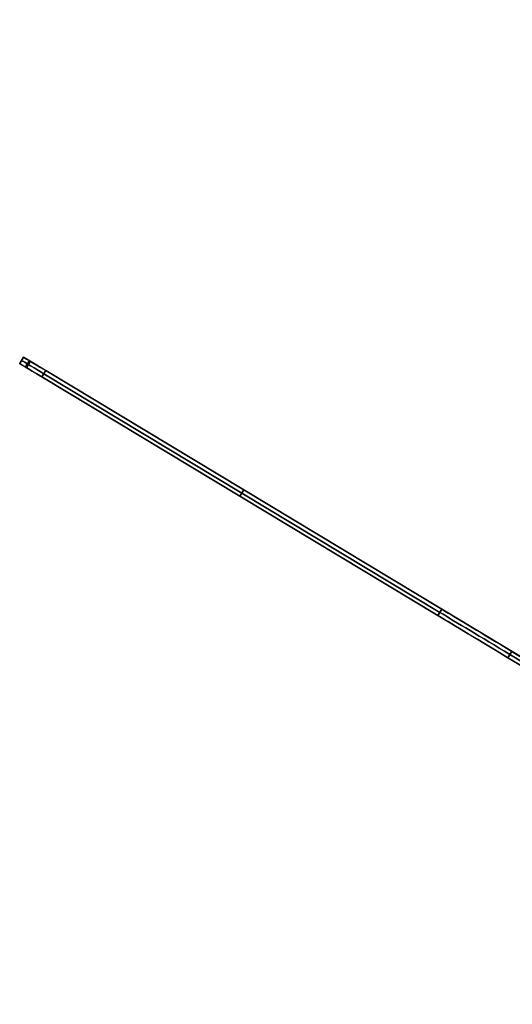
# Model space of a CAD drawing. Units: millimetres. Extents: x -320 to 320, y -320 to 320.
# Drawn here: x -313 to -306, y -76 to -62 of the extents above; entities that cross this region are included whole.
import ezdxf

# ---------------------------------------------------------------- set-up
doc = ezdxf.new("R2010")
doc.units = ezdxf.units.MM
doc.header["$MEASUREMENT"] = 0
doc.layers.add('IGES level 112', color=7, linetype='Continuous', true_color=0xcad1ee)
doc.layers.add('IGES level 31', color=7, linetype='Continuous', true_color=0xdbdbdb)

msp = doc.modelspace()

# ---------------------------------------------------------------- linework, layer by layer
at = {"layer": 'IGES level 112'}
for p, q in [((-313.072, -67.001, 56.695), (-313.124, -67.086, 56.695)), ((-313.124, -67.086, -153.769), (-313.072, -67.001, -153.769)), ((-313.072, -67.001, -153.769), (-313.124, -67.086, -153.769)), ((-313.124, -67.086, 56.695), (-313.072, -67.001, 56.695)), ((-313.072, -67.001, -48.537), (-313.124, -67.086, -48.537)), ((-313.124, -67.086, -153.769), (-313.124, -67.086, 56.695)), ((-313.124, -67.086, 56.695), (-313.124, -67.086, -153.769)), ((-313.124, -67.086, -48.537), (-303.517, -72.869, -48.537)), ((-313.098, -67.043, -153.769), (-313.098, -67.043, 56.695)), ((-313.072, -67.001, 56.695), (-313.072, -67.001, -153.769)), ((-313.072, -67.001, -153.769), (-313.072, -67.001, 56.695)), ((-303.379, -72.835, -48.537), (-313.072, -67.001, -48.537)), ((-312.996, -67.046, -154.493), (-313.048, -67.132, -154.493)), ((-313.028, -67.144, 57.508), (-312.976, -67.058, 57.508)), ((-312.824, -67.267, 58.101), (-312.773, -67.181, 58.101)), ((-312.773, -67.181, -155.175), (-312.824, -67.267, -155.175)), ((-312.824, -67.267, -155.175), (-312.773, -67.181, -155.175)), ((-312.824, -67.267, 58.101), (-312.773, -67.181, 58.101)), ((-307.45, -70.444, -166.943), (-312.799, -67.224, -155.175)), ((-312.799, -67.224, 58.101), (-307.45, -70.444, 69.869)), ((-312.773, -67.181, -155.175), (-307.424, -70.401, -166.943)), ((-312.773, -67.181, 58.101), (-307.424, -70.401, 69.869)), ((-307.424, -70.401, -166.943), (-312.773, -67.181, -155.175)), ((-312.773, -67.181, 58.101), (-307.424, -70.401, 69.869)), ((-307.475, -70.486, -166.943), (-312.824, -67.267, -155.175)), ((-307.475, -70.486, 69.869), (-312.824, -67.267, 58.101)), ((-312.824, -67.267, -155.175), (-307.475, -70.486, -166.943)), ((-307.475, -70.486, 69.869), (-312.824, -67.267, 58.101)), ((-310.098, -68.791, -161.059), (-310.15, -68.877, -161.059)), ((-310.15, -68.877, 63.985), (-310.098, -68.791, 63.985)), ((-308.32, -69.978, -165.084), (-308.32, -69.978, 68.01)), ((-308.226, -69.918, -165.178), (-308.226, -69.918, 68.104)), ((-307.424, -70.401, 69.869), (-307.475, -70.486, 69.869)), ((-307.475, -70.486, -166.943), (-307.424, -70.401, -166.943)), ((-307.424, -70.401, -166.943), (-307.475, -70.486, -166.943)), ((-307.424, -70.401, 69.869), (-307.475, -70.486, 69.869)), ((-306.478, -70.97, 71.034), (-306.53, -71.056, 71.034)), ((-306.53, -71.056, -168.108), (-306.478, -70.97, -168.108))]:
    msp.add_line(p, q, dxfattribs=at)
at = {"layer": 'IGES level 112', "extrusion": (0.51573, 0.856751, 0)}
for centre, start, end in [((230.671, 56.695, -218.964), 0, 27.9468), ((230.671, 56.695, -218.914), 0, 27.9468), ((230.671, -153.769, -218.914), 332.0532, 360), ((230.671, 56.695, -218.864), 0, 27.9468), ((224.428, -165.537, -218.964), 270, 332.0532), ((224.428, 68.463, -218.914), 27.9468, 90), ((224.428, -165.537, -218.914), 270, 332.0532)]:
    msp.add_arc(centre, 3, start, end, dxfattribs=at)
at = {"layer": 'IGES level 112', "extrusion": (0.51573, 0.856751, -6.10623e-16)}
msp.add_arc((230.671, -153.769, -218.964), 3, 332.0532, 360, dxfattribs=at)
at = {"layer": 'IGES level 112', "extrusion": (0.51573, 0.856751, 7.88861e-31)}
msp.add_arc((230.671, -153.769, -218.964), 3, 332.0532, 0, dxfattribs=at)
at = {"layer": 'IGES level 112', "extrusion": (0.51573, 0.856751, 8.15473e-10)}
msp.add_arc((230.671, 56.695, -218.964), 3, 360, 27.9468, dxfattribs=at)
at = {"layer": 'IGES level 112', "extrusion": (0.51573, 0.856751, 8.88178e-16)}
msp.add_arc((230.671, 56.695, -218.864), 3, 360, 27.9468, dxfattribs=at)
at = {"layer": 'IGES level 112', "extrusion": (0.51573, 0.856751, -1.22273e-29)}
msp.add_arc((230.671, -153.769, -218.864), 3, 332.0532, 360, dxfattribs=at)
at = {"layer": 'IGES level 112', "extrusion": (0.51573, 0.856751, -4.71845e-16)}
msp.add_arc((230.671, -153.769, -218.864), 3, 332.0532, 360, dxfattribs=at)
at = {"layer": 'IGES level 112', "extrusion": (0.51573, 0.856751, 1.57009e-16)}
msp.add_arc((224.428, 68.463, -218.864), 3, 27.9468, 90, dxfattribs=at)
at = {"layer": 'IGES level 112', "extrusion": (0.51573, 0.856751, -4.16334e-16)}
msp.add_arc((224.428, -165.537, -218.864), 3, 270, 332.0532, dxfattribs=at)
at = {"layer": 'IGES level 112', "extrusion": (0.51573, 0.856751, 1.94289e-16)}
msp.add_arc((224.428, 68.463, -218.864), 3, 27.9468, 90, dxfattribs=at)
at = {"layer": 'IGES level 112', "extrusion": (0.51573, 0.856751, -2.04227e-10)}
msp.add_arc((224.428, -165.537, -218.864), 3, 270, 332.0532, dxfattribs=at)
at = {"layer": 'IGES level 112', "extrusion": (0.51573, 0.856751, -1.66533e-16)}
msp.add_arc((224.428, 68.463, -218.964), 3, 27.9468, 90, dxfattribs=at)
at = {"layer": 'IGES level 112', "extrusion": (0.51573, 0.856751, -5.23364e-17)}
msp.add_arc((224.428, -165.537, -218.964), 3, 270, 332.0532, dxfattribs=at)
at = {"layer": 'IGES level 112', "extrusion": (0.51573, 0.856751, 3.9443e-31)}
msp.add_arc((224.428, 68.463, -218.964), 3, 27.9468, 90, dxfattribs=at)
at = {"layer": 'IGES level 31'}
for centre, radius, end in [((0, 0, 53.224), 312, 194.04789), ((0, 0, -46.776), 312, 194.04789), ((0, 0, 3.224), 312, 192.09837), ((0, 0, 53.224), 312, 194.04789), ((0, 0, -46.776), 312, 194.04789), ((0, 0, 53.224), 310, 194.0473), ((0, 0, -46.776), 310, 194.0473), ((0, 0, -46.776), 310, 194.0473), ((0, 0, 53.224), 310, 194.0473), ((0, 0, 3.224), 310, 192.08519)]:
    msp.add_arc(centre, radius, 104.13971, end, dxfattribs=at)

doc.saveas('drawing.dxf')
